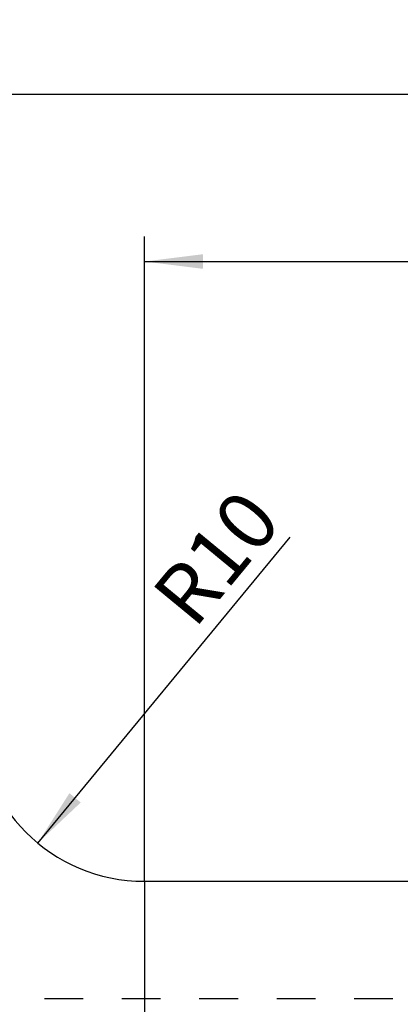
# Model space of a CAD drawing. Units: millimetres. Extents: x 0 to 420, y 0 to 297.
# Drawn here: x 177 to 200, y 153 to 212 of the extents above; entities that cross this region are included whole.
import ezdxf

# ---------------------------------------------------------------- set-up
doc = ezdxf.new("R2010")
doc.units = ezdxf.units.MM
doc.header["$LTSCALE"] = 23.1
doc.linetypes.add('HIDDEN', pattern=[0.2, 0.1, -0.1])
doc.layers.get('0').update_dxf_attribs({"linetype": 'CONTINUOUS'})
for name, color, linetype in [('30338733_CL', 7, 'CONTINUOUS'), ('30338733_DIM', 7, 'CONTINUOUS'), ('30338733_HL', 7, 'CONTINUOUS')]:
    doc.layers.add(name, color=color, linetype=linetype)
doc.styles.get("Standard").update_dxf_attribs({"font": 'TXT.SHX', "width": 0.7})
doc.dimstyles.new('DIMSTYLE_2', dxfattribs={"dimtxt": 3.5, "dimasz": 3.5, "dimexe": 1.5, "dimexo": 0, "dimgap": 0.875, "dimtad": 1, "dimdec": 3, "dimdsep": 46, "dimtxsty": 'STANDARD', "dimblk": '_FILLED', "dimblk1": '_FILLED', "dimblk2": '_FILLED', "dimcen": 0.09, "dimclrt": 2, "dimadec": 3, "dimazin": 2, "dimtp": 0.1, "dimtm": 0.1, "dimtfac": 1, "dimtdec": 3, "dimtofl": 0, "dimtmove": 0, "dimatfit": 3, "dimldrblk": '_FILLED', "dimfxl": 1, "dimtolj": 1, "dimarcsym": 0})
doc.dimstyles.new('DIMSTYLE_3', dxfattribs={"dimtxt": 3.5, "dimasz": 3.5, "dimexe": 1.5, "dimexo": 0, "dimgap": 0.875, "dimtad": 1, "dimdec": 1, "dimdsep": 46, "dimtxsty": 'STANDARD', "dimblk": '_FILLED', "dimblk1": '_FILLED', "dimblk2": '_FILLED', "dimcen": 0.09, "dimclrt": 2, "dimadec": 3, "dimazin": 2, "dimtp": 0.15, "dimtm": 0.15, "dimtfac": 1, "dimtdec": 1, "dimtofl": 0, "dimtmove": 0, "dimatfit": 3, "dimldrblk": '_FILLED', "dimfxl": 1, "dimtolj": 1, "dimarcsym": 0})
doc.dimstyles.new('DIMSTYLE_4', dxfattribs={"dimtxt": 3.5, "dimasz": 3.5, "dimexe": 1.5, "dimexo": 0, "dimgap": 0.875, "dimtad": 1, "dimdec": 3, "dimdsep": 46, "dimtxsty": 'STANDARD', "dimblk": '_FILLED', "dimblk1": '_FILLED', "dimblk2": '_FILLED', "dimcen": 0.09, "dimclrt": 2, "dimadec": 3, "dimazin": 2, "dimtp": 0.15, "dimtm": 0.15, "dimtfac": 1, "dimtdec": 3, "dimtofl": 0, "dimtmove": 0, "dimatfit": 3, "dimldrblk": '_FILLED', "dimfxl": 1, "dimtolj": 1, "dimarcsym": 0})

# ---------------------------------------------------------------- blocks, each defined once
blk = doc.blocks.new('_FILLED')
at = {"color": 0, "linetype": 'BYBLOCK'}
blk.add_solid([(0, 0), (-1, 0.125), (-1, -0.125)], dxfattribs=at)
blk = doc.blocks.new('*D1')
at = {"layer": '30338733_DIM', "color": 3, "linetype": 'CONTINUOUS'}
blk.add_line((178.496, 162.906), (193.553, 181.166), dxfattribs=at)
at = {"layer": '30338733_DIM', "color": 3, "linetype": 'CONTINUOUS', "xscale": 3.5, "yscale": 3.5, "zscale": 3.5, "rotation": 230.4891123801}
blk.add_blockref('_FILLED', (178.496, 162.906), dxfattribs=at)
at = {"layer": '30338733_DIM', "color": 2, "linetype": 'CONTINUOUS', "insert": (187.792, 181.057), "char_height": 3.5, "width": 11.25, "attachment_point": 2, "rotation": 50.48911, "line_spacing_factor": 0.9}
blk.add_mtext('R10', dxfattribs=at)
blk = doc.blocks.new('*D2')
at = {"layer": '30338733_DIM', "color": 3, "linetype": 'CONTINUOUS'}
for p, q in [((267.858, 200.622), (267.858, 196.122)), ((184.858, 160.622), (184.858, 199.122)), ((184.858, 197.622), (226.358, 197.622)), ((267.858, 197.622), (226.358, 197.622))]:
    blk.add_line(p, q, dxfattribs=at)
at = {"layer": '30338733_DIM', "color": 3, "linetype": 'CONTINUOUS', "xscale": 3.5, "yscale": 3.5, "zscale": 3.5, "rotation": 180}
blk.add_blockref('_FILLED', (184.858, 197.622), dxfattribs=at)
at = {"layer": '30338733_DIM', "color": 3, "linetype": 'CONTINUOUS', "xscale": 3.5, "yscale": 3.5, "zscale": 3.5}
blk.add_blockref('_FILLED', (267.858, 197.622), dxfattribs=at)
at = {"layer": '30338733_DIM', "color": 2, "linetype": 'CONTINUOUS', "insert": (226.358, 201.997), "char_height": 3.5, "width": 12.375, "attachment_point": 2, "line_spacing_factor": 0.9}
blk.add_mtext('(83)', dxfattribs=at)
blk = doc.blocks.new('*D3')
at = {"layer": '30338733_DIM', "color": 3, "linetype": 'CONTINUOUS'}
for p, q in [((147.858, 172.84), (147.858, 209.122)), ((267.858, 155.148), (267.858, 209.122)), ((147.858, 207.622), (207.858, 207.622)), ((267.858, 207.622), (207.858, 207.622))]:
    blk.add_line(p, q, dxfattribs=at)
at = {"layer": '30338733_DIM', "color": 3, "linetype": 'CONTINUOUS', "xscale": 3.5, "yscale": 3.5, "zscale": 3.5, "rotation": 180}
blk.add_blockref('_FILLED', (147.858, 207.622), dxfattribs=at)
at = {"layer": '30338733_DIM', "color": 3, "linetype": 'CONTINUOUS', "xscale": 3.5, "yscale": 3.5, "zscale": 3.5}
blk.add_blockref('_FILLED', (267.858, 207.622), dxfattribs=at)
at = {"layer": '30338733_DIM', "color": 2, "linetype": 'CONTINUOUS', "insert": (207.858, 211.997), "char_height": 3.5, "width": 11.25, "attachment_point": 2, "line_spacing_factor": 0.9}
blk.add_mtext('120', dxfattribs=at)

msp = doc.modelspace()

# ---------------------------------------------------------------- linework, layer by layer
at = {"layer": '30338733_CL', "color": 9, "linetype": 'CONTINUOUS'}
msp.add_line((184.8578, 160.6215), (184.8578, 140.6215), dxfattribs=at)
at = {"layer": '30338733_CL', "color": 7, "linetype": 'CONTINUOUS'}
msp.add_line((184.8578, 160.6215), (204.3267, 160.6215), dxfattribs=at)
msp.add_arc((184.8578, 170.6215), 10, 180, 270, dxfattribs=at)
at = {"layer": '30338733_HL', "color": 6, "linetype": 'HIDDEN'}
msp.add_line((160.4135, 153.6215), (257.9578, 153.6215), dxfattribs=at)

# ---------------------------------------------------------------- dimensions: what is measured, and where the dimension line sits
at = {"layer": '30338733_DIM', "color": 3, "linetype": 'CONTINUOUS'}
dim = msp.add_linear_dim(base=(147.8578, 207.6215), p1=(267.8578, 155.1483), p2=(147.8578, 172.8404), angle=180, dimstyle='DIMSTYLE_4', dxfattribs=at)
dim.commit()
dim.dimension.update_dxf_attribs({"geometry": '*D3', "text_midpoint": (207.3577, 207.6215), "dimtype": 160})
dim = msp.add_linear_dim(base=(184.8578, 197.6215), p1=(267.8578, 200.6215), p2=(184.8578, 160.6215), angle=180, text='(<>)', dimstyle='DIMSTYLE_3', dxfattribs=at)
dim.commit()
dim.dimension.update_dxf_attribs({"geometry": '*D2', "text_midpoint": (226.3578, 197.6215), "dimtype": 160})
dim = msp.add_radius_dim(center=(184.8578, 170.6215), mpoint=(178.4955, 162.9065), text='R<>', dimstyle='DIMSTYLE_2', override={"dimpost": '<>'}, dxfattribs=at)
dim.commit()
dim.dimension.update_dxf_attribs({"geometry": '*D1', "text_midpoint": (191.1676, 178.2731), "dimtype": 164})

doc.saveas('drawing.dxf')
